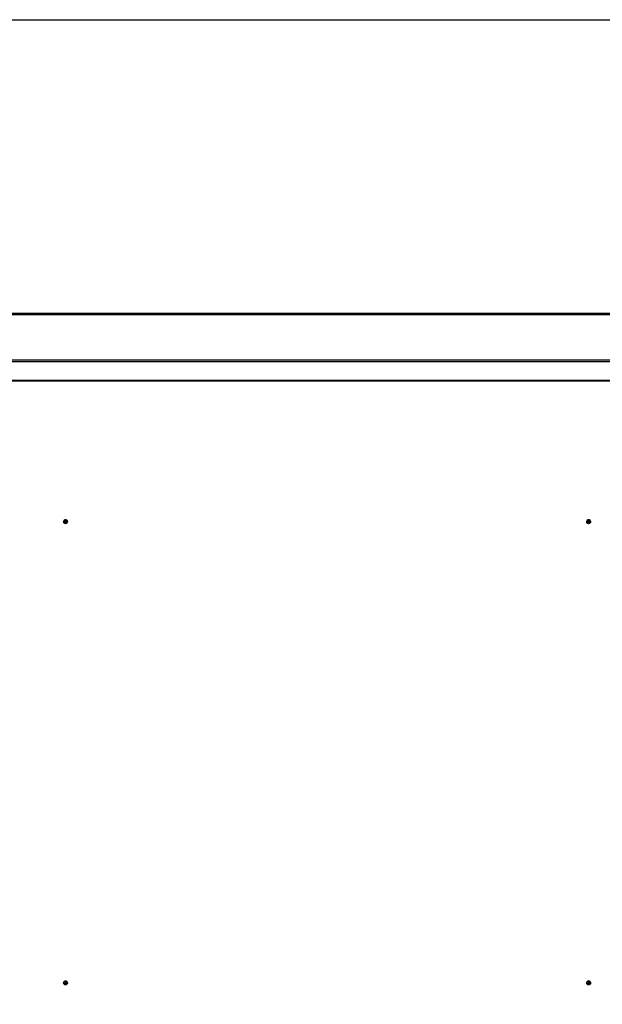
# Model space of a CAD drawing. Units: millimetres. Extents: x -30797 to 2174848, y -36110 to 7592.
# Drawn here: x -4616 to -3583, y -17207 to -15462 of the extents above; entities that cross this region are included whole.
import ezdxf

# ---------------------------------------------------------------- set-up
doc = ezdxf.new("R2010")
doc.units = ezdxf.units.MM
doc.header["$LTSCALE"] = 5
doc.layers.add('SLT_tabelka', color=20, linetype='Continuous')
doc.layers.add('system', color=120, linetype='Continuous', lineweight=25)

msp = doc.modelspace()

# ---------------------------------------------------------------- linework, layer by layer
at = {"layer": 'SLT_tabelka'}
msp.add_lwpolyline([(-8847.4, -15461.5), (15152.6, -15461.5), (15152.6, -23461.5), (-8847.4, -23461.5)], close=True, dxfattribs=at)
at = {"layer": 'system'}
for p, q in [((-2576.7, -15982.3), (-6449.6, -15982.3)), ((-6449.6, -15984.3), (-2576.7, -15984.3)), ((-2576.7, -16065.3), (-6449.6, -16065.3)), ((-6449.6, -16067.3), (-2576.7, -16067.3)), ((-6532.8, -16100.8), (-2536.8, -16100.8)), ((-6532.8, -16101.5), (-2536.8, -16101.5)), ((-4538.3, -16351.4), (-4538.3, -16351.5)), ((-4537.8, -16353.4), (-4537.9, -16353.2)), ((-4536.6, -16351.8), (-4536.2, -16351.7)), ((-4535.5, -16352.2), (-4535.5, -16351.8)), ((-4535.3, -16353), (-4535.5, -16353.5)), ((-4535.3, -16352.5), (-4535.2, -16352.2)), ((-4535.1, -16351.3), (-4534.9, -16351.1)), ((-4535.1, -16351.4), (-4535, -16351.2)), ((-4534.9, -16353.6), (-4534.9, -16353.1)), ((-4534.8, -16350.2), (-4534.8, -16350.4)), ((-4534.6, -16352.6), (-4534.8, -16352.3)), ((-4534.4, -16351.4), (-4534.5, -16351.1)), ((-4534.4, -16351.6), (-4534.5, -16351.4)), ((-4534.4, -16350.5), (-4534.2, -16350.3)), ((-4534.3, -16352.4), (-4534.3, -16352)), ((-4533.6, -16352.2), (-4533.2, -16352.5)), ((-4531.9, -16353.4), (-4531.8, -16353.2)), ((-4531.3, -16351.4), (-4531.3, -16351.5)), ((-3610.8, -16351.4), (-3610.8, -16351.5)), ((-3610.3, -16353.4), (-3610.4, -16353.2)), ((-3609.1, -16351.8), (-3608.7, -16351.7)), ((-3608, -16352.2), (-3608, -16351.8)), ((-3607.8, -16353), (-3608, -16353.5)), ((-3607.8, -16352.5), (-3607.7, -16352.2)), ((-3607.6, -16351.3), (-3607.4, -16351.1)), ((-3607.6, -16351.4), (-3607.5, -16351.2)), ((-3607.4, -16353.6), (-3607.4, -16353.1)), ((-3607.3, -16350.2), (-3607.3, -16350.4)), ((-3607.1, -16352.6), (-3607.3, -16352.3)), ((-3606.9, -16351.4), (-3607, -16351.1)), ((-3606.9, -16351.6), (-3607, -16351.4)), ((-3606.9, -16350.5), (-3606.7, -16350.3)), ((-3606.8, -16352.4), (-3606.8, -16352)), ((-3606.1, -16352.2), (-3605.7, -16352.5)), ((-3604.4, -16353.4), (-3604.3, -16353.2)), ((-3603.8, -16351.4), (-3603.8, -16351.5)), ((-4538.3, -17169.1), (-4538.3, -17169.2)), ((-4537.8, -17171.1), (-4537.9, -17170.9)), ((-4536.6, -17169.5), (-4536.2, -17169.4)), ((-4535.5, -17169.8), (-4535.5, -17169.4)), ((-4535.3, -17170.7), (-4535.5, -17171.2)), ((-4535.3, -17170.1), (-4535.2, -17169.9)), ((-4535.1, -17169), (-4534.9, -17168.7)), ((-4535.1, -17169.1), (-4535, -17168.9)), ((-4534.9, -17171.3), (-4534.9, -17170.8)), ((-4534.8, -17167.8), (-4534.8, -17168.1)), ((-4534.6, -17170.3), (-4534.8, -17170)), ((-4534.4, -17169.1), (-4534.5, -17168.8)), ((-4534.4, -17169.3), (-4534.5, -17169.1)), ((-4534.4, -17168.2), (-4534.2, -17167.9)), ((-4534.3, -17170.1), (-4534.3, -17169.7)), ((-4533.6, -17169.9), (-4533.2, -17170.2)), ((-4531.9, -17171.1), (-4531.8, -17170.9)), ((-4531.3, -17169.1), (-4531.3, -17169.2)), ((-3610.8, -17169.1), (-3610.8, -17169.2)), ((-3610.3, -17171.1), (-3610.4, -17170.9)), ((-3609.1, -17169.5), (-3608.7, -17169.4)), ((-3608, -17169.8), (-3608, -17169.4)), ((-3607.8, -17170.7), (-3608, -17171.2)), ((-3607.8, -17170.1), (-3607.7, -17169.9)), ((-3607.6, -17169), (-3607.4, -17168.7)), ((-3607.6, -17169.1), (-3607.5, -17168.9)), ((-3607.4, -17171.3), (-3607.4, -17170.8)), ((-3607.3, -17167.8), (-3607.3, -17168.1)), ((-3607.1, -17170.3), (-3607.3, -17170)), ((-3606.9, -17169.1), (-3607, -17168.8)), ((-3606.9, -17169.3), (-3607, -17169.1)), ((-3606.9, -17168.2), (-3606.7, -17167.9)), ((-3606.8, -17170.1), (-3606.8, -17169.7)), ((-3606.1, -17169.9), (-3605.7, -17170.2)), ((-3604.4, -17171.1), (-3604.3, -17170.9)), ((-3603.8, -17169.1), (-3603.8, -17169.2))]:
    msp.add_line(p, q, dxfattribs=at)
for centre, major_axis, ratio, start_param, end_param in [((-4534.8, -16351.5), (-3.5, 0), 0.984808, 2.622407, 6.80237), ((-4534.8, -16351.5), (-3.5, 0), 0.984808, 2.622407, 6.80237), ((-4534.8, -16351.4), (-3.5, 0), 0.984808, 3.141593, 6.283185), ((-4534.8, -16351.9), (-1.92, 0), 0.984808, 5.928306, 6.244788), ((-4534.8, -16350.7), (5.87, -1.25), 0.255255, 4.427352, 4.650108), ((-4534.9, -16351.1), (-5.89, 1.13), 0.084045, 1.282389, 1.505145), ((-4534.8, -16351.9), (-1.76, 0), 0.984808, 5.922172, 6.256636), ((-4534.8, -16351.7), (-1.36, 0), 0.984808, 5.979954, 6.256753), ((-4534.7, -16350.9), (-1.2, -5.88), 0.053173, 4.982555, 5.205311), ((-4534.8, -16351.9), (-1.76, 0), 0.984808, 1.204069, 1.544247), ((-4534.8, -16351.9), (1.92, 0), 0.984808, 4.35751, 4.673991), ((-4534.8, -16351.7), (-1.36, 0), 0.984808, 1.203952, 1.544364), ((-4534.7, -16350.9), (-1.28, -5.86), 0.050898, 4.562201, 4.784957), ((-4535, -16350.9), (1.11, 5.89), 0.120766, 4.218902, 4.441658), ((-4534.8, -16351.9), (-1.92, 0), 0.984808, 4.35751, 4.673991), ((-4534.8, -16351.9), (1.76, 0), 0.984808, 1.204069, 1.544247), ((-4534.8, -16351.7), (1.36, 0), 0.984808, 1.203952, 1.544364), ((-4535, -16350.9), (1.03, 5.91), 0.11849, 4.638356, 4.861112), ((-4534.8, -16350.7), (5.88, -1.17), 0.255708, 4.844864, 5.06762), ((-4534.9, -16351.1), (-5.87, 1.21), 0.083592, 1.704552, 1.927308), ((-4534.8, -16351.7), (1.36, 0), 0.984808, 5.916341, 6.192473), ((-4534.8, -16351.9), (1.76, 0), 0.984808, 5.916458, 6.250834), ((-4534.8, -16351.9), (1.92, 0), 0.984808, 5.928306, 6.244788), ((-3607.3, -16351.5), (-3.5, 0), 0.984808, 2.622407, 6.80237), ((-3607.3, -16351.5), (-3.5, 0), 0.984808, 2.622407, 6.80237), ((-3607.3, -16351.4), (-3.5, 0), 0.984808, 3.141593, 6.283185), ((-3607.3, -16351.9), (-1.92, 0), 0.984808, 5.928306, 6.244788), ((-3607.3, -16350.7), (5.87, -1.25), 0.255255, 4.427352, 4.650108), ((-3607.4, -16351.1), (-5.89, 1.13), 0.084045, 1.282389, 1.505145), ((-3607.3, -16351.9), (-1.76, 0), 0.984808, 5.922172, 6.256636), ((-3607.3, -16351.7), (-1.36, 0), 0.984808, 5.979954, 6.256753), ((-3607.2, -16350.9), (-1.2, -5.88), 0.053173, 4.982555, 5.205311), ((-3607.3, -16351.9), (-1.76, 0), 0.984808, 1.204069, 1.544247), ((-3607.3, -16351.9), (1.92, 0), 0.984808, 4.35751, 4.673991), ((-3607.3, -16351.7), (-1.36, 0), 0.984808, 1.203952, 1.544364), ((-3607.2, -16350.9), (-1.28, -5.86), 0.050898, 4.562201, 4.784957), ((-3607.5, -16350.9), (1.11, 5.89), 0.120766, 4.218902, 4.441658), ((-3607.3, -16351.9), (-1.92, 0), 0.984808, 4.35751, 4.673991), ((-3607.3, -16351.9), (1.76, 0), 0.984808, 1.204069, 1.544247), ((-3607.3, -16351.7), (1.36, 0), 0.984808, 1.203952, 1.544364), ((-3607.5, -16350.9), (1.03, 5.91), 0.11849, 4.638356, 4.861112), ((-3607.3, -16350.7), (5.88, -1.17), 0.255708, 4.844864, 5.06762), ((-3607.4, -16351.1), (-5.87, 1.21), 0.083592, 1.704552, 1.927308), ((-3607.3, -16351.7), (1.36, 0), 0.984808, 5.916341, 6.192473), ((-3607.3, -16351.9), (1.76, 0), 0.984808, 5.916458, 6.250834), ((-3607.3, -16351.9), (1.92, 0), 0.984808, 5.928306, 6.244788), ((-4534.8, -17169.2), (-3.5, 0), 0.984808, 2.622407, 6.80237), ((-4534.8, -17169.2), (-3.5, 0), 0.984808, 2.622407, 6.80237), ((-4534.8, -17169.1), (-3.5, 0), 0.984808, 3.141593, 6.283185), ((-4534.8, -17169.6), (-1.92, 0), 0.984808, 5.928306, 6.244788), ((-4534.8, -17168.4), (5.87, -1.25), 0.255255, 4.427352, 4.650108), ((-4534.9, -17168.8), (-5.89, 1.13), 0.084045, 1.282389, 1.505145), ((-4534.8, -17169.6), (-1.76, 0), 0.984808, 5.922172, 6.256636), ((-4534.8, -17169.4), (-1.36, 0), 0.984808, 5.979954, 6.256753), ((-4534.7, -17168.6), (-1.2, -5.88), 0.053173, 4.982555, 5.205311), ((-4534.8, -17169.6), (-1.76, 0), 0.984808, 1.204069, 1.544247), ((-4534.8, -17169.6), (1.92, 0), 0.984808, 4.35751, 4.673991), ((-4534.8, -17169.4), (-1.36, 0), 0.984808, 1.203952, 1.544364), ((-4534.7, -17168.6), (-1.28, -5.86), 0.050898, 4.562201, 4.784957), ((-4535, -17168.6), (1.11, 5.89), 0.120766, 4.218902, 4.441658), ((-4534.8, -17169.6), (-1.92, 0), 0.984808, 4.35751, 4.673991), ((-4534.8, -17169.6), (1.76, 0), 0.984808, 1.204069, 1.544247), ((-4534.8, -17169.4), (1.36, 0), 0.984808, 1.203952, 1.544364), ((-4535, -17168.6), (1.03, 5.91), 0.11849, 4.638356, 4.861112), ((-4534.8, -17168.4), (5.88, -1.17), 0.255708, 4.844864, 5.06762), ((-4534.9, -17168.8), (-5.87, 1.21), 0.083592, 1.704552, 1.927308), ((-4534.8, -17169.4), (1.36, 0), 0.984808, 5.916341, 6.192473), ((-4534.8, -17169.6), (1.76, 0), 0.984808, 5.916458, 6.250834), ((-4534.8, -17169.6), (1.92, 0), 0.984808, 5.928306, 6.244788), ((-3607.3, -17169.2), (-3.5, 0), 0.984808, 2.622407, 6.80237), ((-3607.3, -17169.2), (-3.5, 0), 0.984808, 2.622407, 6.80237), ((-3607.3, -17169.1), (-3.5, 0), 0.984808, 3.141593, 6.283185), ((-3607.3, -17169.6), (-1.92, 0), 0.984808, 5.928306, 6.244788), ((-3607.3, -17168.4), (5.87, -1.25), 0.255255, 4.427352, 4.650108), ((-3607.4, -17168.8), (-5.89, 1.13), 0.084045, 1.282389, 1.505145), ((-3607.3, -17169.6), (-1.76, 0), 0.984808, 5.922172, 6.256636), ((-3607.3, -17169.4), (-1.36, 0), 0.984808, 5.979954, 6.256753), ((-3607.2, -17168.6), (-1.2, -5.88), 0.053173, 4.982555, 5.205311), ((-3607.3, -17169.6), (-1.76, 0), 0.984808, 1.204069, 1.544247), ((-3607.3, -17169.6), (1.92, 0), 0.984808, 4.35751, 4.673991), ((-3607.3, -17169.4), (-1.36, 0), 0.984808, 1.203952, 1.544364), ((-3607.2, -17168.6), (-1.28, -5.86), 0.050898, 4.562201, 4.784957), ((-3607.5, -17168.6), (1.11, 5.89), 0.120766, 4.218902, 4.441658), ((-3607.3, -17169.6), (-1.92, 0), 0.984808, 4.35751, 4.673991), ((-3607.3, -17169.6), (1.76, 0), 0.984808, 1.204069, 1.544247), ((-3607.3, -17169.4), (1.36, 0), 0.984808, 1.203952, 1.544364), ((-3607.5, -17168.6), (1.03, 5.91), 0.11849, 4.638356, 4.861112), ((-3607.3, -17168.4), (5.88, -1.17), 0.255708, 4.844864, 5.06762), ((-3607.4, -17168.8), (-5.87, 1.21), 0.083592, 1.704552, 1.927308), ((-3607.3, -17169.4), (1.36, 0), 0.984808, 5.916341, 6.192473), ((-3607.3, -17169.6), (1.76, 0), 0.984808, 5.916458, 6.250834), ((-3607.3, -17169.6), (1.92, 0), 0.984808, 5.928306, 6.244788)]:
    msp.add_ellipse(centre, major_axis=major_axis, ratio=ratio, start_param=start_param, end_param=end_param, dxfattribs=at)
for centre in [(-4534.8, -16351.8), (-3607.3, -16351.8), (-4534.8, -17169.4), (-3607.3, -17169.4)]:
    msp.add_ellipse(centre, major_axis=(3.36, 0), ratio=0.984808, dxfattribs=at)
for points, knots in [([(-4536.6, -16351.8), (-4536.6, -16351.8), (-4536.6, -16351.8), (-4536.6, -16351.8), (-4536.7, -16351.8), (-4536.7, -16351.8), (-4536.7, -16351.8), (-4536.7, -16351.8), (-4536.8, -16351.8), (-4536.8, -16351.8)], [0.0452195, 0.0452195, 0.0452195, 0.0452195, 0.04918699, 0.04918699, 0.05409622, 0.05409622, 0.05906906, 0.05906906, 0.06316043, 0.06316043, 0.06316043, 0.06316043]), ([(-4535.5, -16351.8), (-4535.4, -16351.8), (-4535.4, -16351.8), (-4535.3, -16351.8), (-4535.3, -16351.8), (-4535.3, -16351.8), (-4535.2, -16351.9), (-4535.2, -16351.9), (-4535.2, -16352), (-4535.2, -16352), (-4535.2, -16352.1), (-4535.2, -16352.1), (-4535.2, -16352.2), (-4535.2, -16352.2)], [0.17076012, 0.17076012, 0.17076012, 0.17076012, 0.18261224, 0.18261224, 0.19229118, 0.19229118, 0.20197011, 0.20197011, 0.21164905, 0.21164905, 0.22132798, 0.22132798, 0.2331801, 0.2331801, 0.2331801, 0.2331801]), ([(-4535.5, -16352.2), (-4535.5, -16352.2), (-4535.4, -16352.2), (-4535.4, -16352.2), (-4535.4, -16352.2), (-4535.3, -16352.3), (-4535.3, -16352.3), (-4535.3, -16352.4), (-4535.3, -16352.4), (-4535.3, -16352.5)], [0, 0, 0, 0, 0.00973259, 0.00973259, 0.01946517, 0.01946517, 0.02919981, 0.02919981, 0.03858673, 0.03858673, 0.03858673, 0.03858673]), ([(-4535.5, -16353.7), (-4535.5, -16353.7), (-4535.5, -16353.6), (-4535.5, -16353.6), (-4535.5, -16353.6), (-4535.5, -16353.6), (-4535.5, -16353.5), (-4535.5, -16353.5), (-4535.5, -16353.5), (-4535.5, -16353.5)], [0.01571327, 0.01571327, 0.01571327, 0.01571327, 0.01980464, 0.01980464, 0.02477749, 0.02477749, 0.02968672, 0.02968672, 0.03365421, 0.03365421, 0.03365421, 0.03365421]), ([(-4535.1, -16351.3), (-4535.1, -16351.3), (-4535.1, -16351.4), (-4535.1, -16351.4), (-4535.1, -16351.5), (-4535.2, -16351.5), (-4535.2, -16351.5), (-4535.3, -16351.5), (-4535.3, -16351.5), (-4535.4, -16351.5)], [0, 0, 0, 0, 0.00973259, 0.00973259, 0.01946517, 0.01946517, 0.02919981, 0.02919981, 0.03858673, 0.03858673, 0.03858673, 0.03858673]), ([(-4534.9, -16351.1), (-4534.9, -16351.1), (-4535, -16351.1), (-4535, -16351.2), (-4535, -16351.2), (-4535, -16351.2)], [0.17076012, 0.17076012, 0.17076012, 0.17076012, 0.18261224, 0.18261224, 0.1838499, 0.1838499, 0.1838499, 0.1838499]), ([(-4534.9, -16353.6), (-4534.9, -16353.6), (-4534.9, -16353.6), (-4534.9, -16353.7), (-4534.9, -16353.7), (-4534.9, -16353.7), (-4534.9, -16353.7), (-4534.9, -16353.8), (-4534.9, -16353.8), (-4534.9, -16353.8)], [0.0452195, 0.0452195, 0.0452195, 0.0452195, 0.04918699, 0.04918699, 0.05409622, 0.05409622, 0.05906906, 0.05906906, 0.06316043, 0.06316043, 0.06316043, 0.06316043]), ([(-4534.8, -16350.2), (-4534.8, -16350.1), (-4534.8, -16350.1), (-4534.8, -16350.1), (-4534.8, -16350.1), (-4534.8, -16350.1), (-4534.8, -16350.1), (-4534.8, -16350), (-4534.8, -16350), (-4534.8, -16350)], [0.0452195, 0.0452195, 0.0452195, 0.0452195, 0.04918699, 0.04918699, 0.05409622, 0.05409622, 0.05906906, 0.05906906, 0.06316043, 0.06316043, 0.06316043, 0.06316043]), ([(-4534.8, -16352.3), (-4534.8, -16352.2), (-4534.7, -16352.2), (-4534.7, -16352.1), (-4534.7, -16352.1), (-4534.7, -16352.1), (-4534.6, -16352), (-4534.6, -16352), (-4534.5, -16352), (-4534.5, -16352), (-4534.5, -16352), (-4534.4, -16352), (-4534.3, -16352), (-4534.3, -16352)], [0.17076012, 0.17076012, 0.17076012, 0.17076012, 0.18261224, 0.18261224, 0.19229118, 0.19229118, 0.20197011, 0.20197011, 0.21164905, 0.21164905, 0.22132798, 0.22132798, 0.2331801, 0.2331801, 0.2331801, 0.2331801]), ([(-4534.6, -16352.6), (-4534.6, -16352.5), (-4534.6, -16352.5), (-4534.6, -16352.5), (-4534.6, -16352.4), (-4534.5, -16352.4), (-4534.5, -16352.4), (-4534.4, -16352.4), (-4534.4, -16352.4), (-4534.3, -16352.4)], [0, 0, 0, 0, 0.00973259, 0.00973259, 0.01946517, 0.01946517, 0.02919981, 0.02919981, 0.03858673, 0.03858673, 0.03858673, 0.03858673]), ([(-4534.5, -16351.4), (-4534.5, -16351.4), (-4534.5, -16351.4), (-4534.5, -16351.3), (-4534.5, -16351.3), (-4534.5, -16351.2), (-4534.5, -16351.2), (-4534.5, -16351.1)], [0.2047148, 0.2047148, 0.2047148, 0.2047148, 0.21164905, 0.21164905, 0.22132798, 0.22132798, 0.2331801, 0.2331801, 0.2331801, 0.2331801]), ([(-4534.2, -16351.7), (-4534.2, -16351.7), (-4534.3, -16351.7), (-4534.3, -16351.7), (-4534.3, -16351.7), (-4534.4, -16351.6), (-4534.4, -16351.6), (-4534.4, -16351.5), (-4534.4, -16351.5), (-4534.4, -16351.4)], [0, 0, 0, 0, 0.00973259, 0.00973259, 0.01946517, 0.01946517, 0.02919981, 0.02919981, 0.03858673, 0.03858673, 0.03858673, 0.03858673]), ([(-4534.2, -16350.1), (-4534.2, -16350.1), (-4534.2, -16350.2), (-4534.2, -16350.2), (-4534.2, -16350.2), (-4534.2, -16350.2), (-4534.2, -16350.2), (-4534.2, -16350.3), (-4534.2, -16350.3), (-4534.2, -16350.3)], [0.01571327, 0.01571327, 0.01571327, 0.01571327, 0.01980464, 0.01980464, 0.02477749, 0.02477749, 0.02968672, 0.02968672, 0.03365421, 0.03365421, 0.03365421, 0.03365421]), ([(-4533, -16352.6), (-4533.1, -16352.6), (-4533.1, -16352.5), (-4533.1, -16352.5), (-4533.1, -16352.5), (-4533.2, -16352.5), (-4533.2, -16352.5), (-4533.2, -16352.5), (-4533.2, -16352.5), (-4533.2, -16352.5)], [0.01571327, 0.01571327, 0.01571327, 0.01571327, 0.01980464, 0.01980464, 0.02477749, 0.02477749, 0.02968672, 0.02968672, 0.03365421, 0.03365421, 0.03365421, 0.03365421]), ([(-3609.1, -16351.8), (-3609.1, -16351.8), (-3609.1, -16351.8), (-3609.1, -16351.8), (-3609.2, -16351.8), (-3609.2, -16351.8), (-3609.2, -16351.8), (-3609.2, -16351.8), (-3609.3, -16351.8), (-3609.3, -16351.8)], [0.0452195, 0.0452195, 0.0452195, 0.0452195, 0.04918699, 0.04918699, 0.05409622, 0.05409622, 0.05906906, 0.05906906, 0.06316043, 0.06316043, 0.06316043, 0.06316043]), ([(-3608, -16351.8), (-3607.9, -16351.8), (-3607.9, -16351.8), (-3607.8, -16351.8), (-3607.8, -16351.8), (-3607.8, -16351.8), (-3607.7, -16351.9), (-3607.7, -16351.9), (-3607.7, -16352), (-3607.7, -16352), (-3607.7, -16352.1), (-3607.7, -16352.1), (-3607.7, -16352.2), (-3607.7, -16352.2)], [0.17076012, 0.17076012, 0.17076012, 0.17076012, 0.18261224, 0.18261224, 0.19229118, 0.19229118, 0.20197011, 0.20197011, 0.21164905, 0.21164905, 0.22132798, 0.22132798, 0.2331801, 0.2331801, 0.2331801, 0.2331801]), ([(-3608, -16352.2), (-3608, -16352.2), (-3607.9, -16352.2), (-3607.9, -16352.2), (-3607.9, -16352.2), (-3607.8, -16352.3), (-3607.8, -16352.3), (-3607.8, -16352.4), (-3607.8, -16352.4), (-3607.8, -16352.5)], [0, 0, 0, 0, 0.00973259, 0.00973259, 0.01946517, 0.01946517, 0.02919981, 0.02919981, 0.03858673, 0.03858673, 0.03858673, 0.03858673]), ([(-3608, -16353.7), (-3608, -16353.7), (-3608, -16353.6), (-3608, -16353.6), (-3608, -16353.6), (-3608, -16353.6), (-3608, -16353.5), (-3608, -16353.5), (-3608, -16353.5), (-3608, -16353.5)], [0.01571327, 0.01571327, 0.01571327, 0.01571327, 0.01980464, 0.01980464, 0.02477749, 0.02477749, 0.02968672, 0.02968672, 0.03365421, 0.03365421, 0.03365421, 0.03365421]), ([(-3607.6, -16351.3), (-3607.6, -16351.3), (-3607.6, -16351.4), (-3607.6, -16351.4), (-3607.6, -16351.5), (-3607.7, -16351.5), (-3607.7, -16351.5), (-3607.8, -16351.5), (-3607.8, -16351.5), (-3607.9, -16351.5)], [0, 0, 0, 0, 0.00973259, 0.00973259, 0.01946517, 0.01946517, 0.02919981, 0.02919981, 0.03858673, 0.03858673, 0.03858673, 0.03858673]), ([(-3607.4, -16351.1), (-3607.4, -16351.1), (-3607.5, -16351.1), (-3607.5, -16351.2), (-3607.5, -16351.2), (-3607.5, -16351.2)], [0.17076012, 0.17076012, 0.17076012, 0.17076012, 0.18261224, 0.18261224, 0.1838499, 0.1838499, 0.1838499, 0.1838499]), ([(-3607.4, -16353.6), (-3607.4, -16353.6), (-3607.4, -16353.6), (-3607.4, -16353.7), (-3607.4, -16353.7), (-3607.4, -16353.7), (-3607.4, -16353.7), (-3607.4, -16353.8), (-3607.4, -16353.8), (-3607.4, -16353.8)], [0.0452195, 0.0452195, 0.0452195, 0.0452195, 0.04918699, 0.04918699, 0.05409622, 0.05409622, 0.05906906, 0.05906906, 0.06316043, 0.06316043, 0.06316043, 0.06316043]), ([(-3607.3, -16350.2), (-3607.3, -16350.1), (-3607.3, -16350.1), (-3607.3, -16350.1), (-3607.3, -16350.1), (-3607.3, -16350.1), (-3607.3, -16350.1), (-3607.3, -16350), (-3607.3, -16350), (-3607.3, -16350)], [0.0452195, 0.0452195, 0.0452195, 0.0452195, 0.04918699, 0.04918699, 0.05409622, 0.05409622, 0.05906906, 0.05906906, 0.06316043, 0.06316043, 0.06316043, 0.06316043]), ([(-3607.3, -16352.3), (-3607.3, -16352.2), (-3607.2, -16352.2), (-3607.2, -16352.1), (-3607.2, -16352.1), (-3607.2, -16352.1), (-3607.1, -16352), (-3607.1, -16352), (-3607, -16352), (-3607, -16352), (-3607, -16352), (-3606.9, -16352), (-3606.8, -16352), (-3606.8, -16352)], [0.17076012, 0.17076012, 0.17076012, 0.17076012, 0.18261224, 0.18261224, 0.19229118, 0.19229118, 0.20197011, 0.20197011, 0.21164905, 0.21164905, 0.22132798, 0.22132798, 0.2331801, 0.2331801, 0.2331801, 0.2331801]), ([(-3607.1, -16352.6), (-3607.1, -16352.5), (-3607.1, -16352.5), (-3607.1, -16352.5), (-3607.1, -16352.4), (-3607, -16352.4), (-3607, -16352.4), (-3606.9, -16352.4), (-3606.9, -16352.4), (-3606.8, -16352.4)], [0, 0, 0, 0, 0.00973259, 0.00973259, 0.01946517, 0.01946517, 0.02919981, 0.02919981, 0.03858673, 0.03858673, 0.03858673, 0.03858673]), ([(-3607, -16351.4), (-3607, -16351.4), (-3607, -16351.4), (-3607, -16351.3), (-3607, -16351.3), (-3607, -16351.2), (-3607, -16351.2), (-3607, -16351.1)], [0.2047148, 0.2047148, 0.2047148, 0.2047148, 0.21164905, 0.21164905, 0.22132798, 0.22132798, 0.2331801, 0.2331801, 0.2331801, 0.2331801]), ([(-3606.7, -16351.7), (-3606.7, -16351.7), (-3606.8, -16351.7), (-3606.8, -16351.7), (-3606.8, -16351.7), (-3606.9, -16351.6), (-3606.9, -16351.6), (-3606.9, -16351.5), (-3606.9, -16351.5), (-3606.9, -16351.4)], [0, 0, 0, 0, 0.00973259, 0.00973259, 0.01946517, 0.01946517, 0.02919981, 0.02919981, 0.03858673, 0.03858673, 0.03858673, 0.03858673]), ([(-3606.7, -16350.1), (-3606.7, -16350.1), (-3606.7, -16350.2), (-3606.7, -16350.2), (-3606.7, -16350.2), (-3606.7, -16350.2), (-3606.7, -16350.2), (-3606.7, -16350.3), (-3606.7, -16350.3), (-3606.7, -16350.3)], [0.01571327, 0.01571327, 0.01571327, 0.01571327, 0.01980464, 0.01980464, 0.02477749, 0.02477749, 0.02968672, 0.02968672, 0.03365421, 0.03365421, 0.03365421, 0.03365421]), ([(-3605.5, -16352.6), (-3605.6, -16352.6), (-3605.6, -16352.5), (-3605.6, -16352.5), (-3605.6, -16352.5), (-3605.7, -16352.5), (-3605.7, -16352.5), (-3605.7, -16352.5), (-3605.7, -16352.5), (-3605.7, -16352.5)], [0.01571327, 0.01571327, 0.01571327, 0.01571327, 0.01980464, 0.01980464, 0.02477749, 0.02477749, 0.02968672, 0.02968672, 0.03365421, 0.03365421, 0.03365421, 0.03365421]), ([(-4536.6, -17169.5), (-4536.6, -17169.5), (-4536.6, -17169.5), (-4536.6, -17169.5), (-4536.7, -17169.5), (-4536.7, -17169.5), (-4536.7, -17169.5), (-4536.7, -17169.5), (-4536.8, -17169.5), (-4536.8, -17169.5)], [0.0452195, 0.0452195, 0.0452195, 0.0452195, 0.04918699, 0.04918699, 0.05409622, 0.05409622, 0.05906906, 0.05906906, 0.06316043, 0.06316043, 0.06316043, 0.06316043]), ([(-4535.5, -17169.4), (-4535.4, -17169.4), (-4535.4, -17169.4), (-4535.3, -17169.5), (-4535.3, -17169.5), (-4535.3, -17169.5), (-4535.2, -17169.6), (-4535.2, -17169.6), (-4535.2, -17169.6), (-4535.2, -17169.7), (-4535.2, -17169.7), (-4535.2, -17169.8), (-4535.2, -17169.8), (-4535.2, -17169.9)], [0.17076012, 0.17076012, 0.17076012, 0.17076012, 0.18261224, 0.18261224, 0.19229118, 0.19229118, 0.20197011, 0.20197011, 0.21164905, 0.21164905, 0.22132798, 0.22132798, 0.2331801, 0.2331801, 0.2331801, 0.2331801]), ([(-4535.5, -17169.8), (-4535.5, -17169.8), (-4535.4, -17169.9), (-4535.4, -17169.9), (-4535.4, -17169.9), (-4535.3, -17170), (-4535.3, -17170), (-4535.3, -17170.1), (-4535.3, -17170.1), (-4535.3, -17170.1)], [0, 0, 0, 0, 0.00973259, 0.00973259, 0.01946517, 0.01946517, 0.02919981, 0.02919981, 0.03858673, 0.03858673, 0.03858673, 0.03858673]), ([(-4535.5, -17171.3), (-4535.5, -17171.3), (-4535.5, -17171.3), (-4535.5, -17171.3), (-4535.5, -17171.3), (-4535.5, -17171.2), (-4535.5, -17171.2), (-4535.5, -17171.2), (-4535.5, -17171.2), (-4535.5, -17171.2)], [0.01571327, 0.01571327, 0.01571327, 0.01571327, 0.01980464, 0.01980464, 0.02477749, 0.02477749, 0.02968672, 0.02968672, 0.03365421, 0.03365421, 0.03365421, 0.03365421]), ([(-4535.1, -17169), (-4535.1, -17169), (-4535.1, -17169), (-4535.1, -17169.1), (-4535.1, -17169.1), (-4535.2, -17169.2), (-4535.2, -17169.2), (-4535.3, -17169.2), (-4535.3, -17169.2), (-4535.4, -17169.2)], [0, 0, 0, 0, 0.00973259, 0.00973259, 0.01946517, 0.01946517, 0.02919981, 0.02919981, 0.03858673, 0.03858673, 0.03858673, 0.03858673]), ([(-4534.9, -17168.7), (-4534.9, -17168.8), (-4535, -17168.8), (-4535, -17168.8), (-4535, -17168.8), (-4535, -17168.9)], [0.17076012, 0.17076012, 0.17076012, 0.17076012, 0.18261224, 0.18261224, 0.1838499, 0.1838499, 0.1838499, 0.1838499]), ([(-4534.9, -17171.3), (-4534.9, -17171.3), (-4534.9, -17171.3), (-4534.9, -17171.3), (-4534.9, -17171.4), (-4534.9, -17171.4), (-4534.9, -17171.4), (-4534.9, -17171.4), (-4534.9, -17171.4), (-4534.9, -17171.5)], [0.0452195, 0.0452195, 0.0452195, 0.0452195, 0.04918699, 0.04918699, 0.05409622, 0.05409622, 0.05906906, 0.05906906, 0.06316043, 0.06316043, 0.06316043, 0.06316043]), ([(-4534.8, -17167.8), (-4534.8, -17167.8), (-4534.8, -17167.8), (-4534.8, -17167.8), (-4534.8, -17167.8), (-4534.8, -17167.8), (-4534.8, -17167.7), (-4534.8, -17167.7), (-4534.8, -17167.7), (-4534.8, -17167.7)], [0.0452195, 0.0452195, 0.0452195, 0.0452195, 0.04918699, 0.04918699, 0.05409622, 0.05409622, 0.05906906, 0.05906906, 0.06316043, 0.06316043, 0.06316043, 0.06316043]), ([(-4534.8, -17170), (-4534.8, -17169.9), (-4534.7, -17169.9), (-4534.7, -17169.8), (-4534.7, -17169.8), (-4534.7, -17169.7), (-4534.6, -17169.7), (-4534.6, -17169.7), (-4534.5, -17169.7), (-4534.5, -17169.6), (-4534.5, -17169.6), (-4534.4, -17169.6), (-4534.3, -17169.7), (-4534.3, -17169.7)], [0.17076012, 0.17076012, 0.17076012, 0.17076012, 0.18261224, 0.18261224, 0.19229118, 0.19229118, 0.20197011, 0.20197011, 0.21164905, 0.21164905, 0.22132798, 0.22132798, 0.2331801, 0.2331801, 0.2331801, 0.2331801]), ([(-4534.6, -17170.3), (-4534.6, -17170.2), (-4534.6, -17170.2), (-4534.6, -17170.1), (-4534.6, -17170.1), (-4534.5, -17170.1), (-4534.5, -17170.1), (-4534.4, -17170.1), (-4534.4, -17170.1), (-4534.3, -17170.1)], [0, 0, 0, 0, 0.00973259, 0.00973259, 0.01946517, 0.01946517, 0.02919981, 0.02919981, 0.03858673, 0.03858673, 0.03858673, 0.03858673]), ([(-4534.5, -17169.1), (-4534.5, -17169.1), (-4534.5, -17169), (-4534.5, -17169), (-4534.5, -17169), (-4534.5, -17168.9), (-4534.5, -17168.9), (-4534.5, -17168.8)], [0.2047148, 0.2047148, 0.2047148, 0.2047148, 0.21164905, 0.21164905, 0.22132798, 0.22132798, 0.2331801, 0.2331801, 0.2331801, 0.2331801]), ([(-4534.2, -17169.4), (-4534.2, -17169.4), (-4534.3, -17169.4), (-4534.3, -17169.4), (-4534.3, -17169.3), (-4534.4, -17169.3), (-4534.4, -17169.2), (-4534.4, -17169.2), (-4534.4, -17169.1), (-4534.4, -17169.1)], [0, 0, 0, 0, 0.00973259, 0.00973259, 0.01946517, 0.01946517, 0.02919981, 0.02919981, 0.03858673, 0.03858673, 0.03858673, 0.03858673]), ([(-4534.2, -17167.8), (-4534.2, -17167.8), (-4534.2, -17167.8), (-4534.2, -17167.9), (-4534.2, -17167.9), (-4534.2, -17167.9), (-4534.2, -17167.9), (-4534.2, -17167.9), (-4534.2, -17167.9), (-4534.2, -17167.9)], [0.01571327, 0.01571327, 0.01571327, 0.01571327, 0.01980464, 0.01980464, 0.02477749, 0.02477749, 0.02968672, 0.02968672, 0.03365421, 0.03365421, 0.03365421, 0.03365421]), ([(-4533, -17170.2), (-4533.1, -17170.2), (-4533.1, -17170.2), (-4533.1, -17170.2), (-4533.1, -17170.2), (-4533.2, -17170.2), (-4533.2, -17170.2), (-4533.2, -17170.2), (-4533.2, -17170.2), (-4533.2, -17170.2)], [0.01571327, 0.01571327, 0.01571327, 0.01571327, 0.01980464, 0.01980464, 0.02477749, 0.02477749, 0.02968672, 0.02968672, 0.03365421, 0.03365421, 0.03365421, 0.03365421]), ([(-3609.1, -17169.5), (-3609.1, -17169.5), (-3609.1, -17169.5), (-3609.1, -17169.5), (-3609.2, -17169.5), (-3609.2, -17169.5), (-3609.2, -17169.5), (-3609.2, -17169.5), (-3609.3, -17169.5), (-3609.3, -17169.5)], [0.0452195, 0.0452195, 0.0452195, 0.0452195, 0.04918699, 0.04918699, 0.05409622, 0.05409622, 0.05906906, 0.05906906, 0.06316043, 0.06316043, 0.06316043, 0.06316043]), ([(-3608, -17169.4), (-3607.9, -17169.4), (-3607.9, -17169.4), (-3607.8, -17169.5), (-3607.8, -17169.5), (-3607.8, -17169.5), (-3607.7, -17169.6), (-3607.7, -17169.6), (-3607.7, -17169.6), (-3607.7, -17169.7), (-3607.7, -17169.7), (-3607.7, -17169.8), (-3607.7, -17169.8), (-3607.7, -17169.9)], [0.17076012, 0.17076012, 0.17076012, 0.17076012, 0.18261224, 0.18261224, 0.19229118, 0.19229118, 0.20197011, 0.20197011, 0.21164905, 0.21164905, 0.22132798, 0.22132798, 0.2331801, 0.2331801, 0.2331801, 0.2331801]), ([(-3608, -17169.8), (-3608, -17169.8), (-3607.9, -17169.9), (-3607.9, -17169.9), (-3607.9, -17169.9), (-3607.8, -17170), (-3607.8, -17170), (-3607.8, -17170.1), (-3607.8, -17170.1), (-3607.8, -17170.1)], [0, 0, 0, 0, 0.00973259, 0.00973259, 0.01946517, 0.01946517, 0.02919981, 0.02919981, 0.03858673, 0.03858673, 0.03858673, 0.03858673]), ([(-3608, -17171.3), (-3608, -17171.3), (-3608, -17171.3), (-3608, -17171.3), (-3608, -17171.3), (-3608, -17171.2), (-3608, -17171.2), (-3608, -17171.2), (-3608, -17171.2), (-3608, -17171.2)], [0.01571327, 0.01571327, 0.01571327, 0.01571327, 0.01980464, 0.01980464, 0.02477749, 0.02477749, 0.02968672, 0.02968672, 0.03365421, 0.03365421, 0.03365421, 0.03365421]), ([(-3607.6, -17169), (-3607.6, -17169), (-3607.6, -17169), (-3607.6, -17169.1), (-3607.6, -17169.1), (-3607.7, -17169.2), (-3607.7, -17169.2), (-3607.8, -17169.2), (-3607.8, -17169.2), (-3607.9, -17169.2)], [0, 0, 0, 0, 0.00973259, 0.00973259, 0.01946517, 0.01946517, 0.02919981, 0.02919981, 0.03858673, 0.03858673, 0.03858673, 0.03858673]), ([(-3607.4, -17168.7), (-3607.4, -17168.8), (-3607.5, -17168.8), (-3607.5, -17168.8), (-3607.5, -17168.8), (-3607.5, -17168.9)], [0.17076012, 0.17076012, 0.17076012, 0.17076012, 0.18261224, 0.18261224, 0.1838499, 0.1838499, 0.1838499, 0.1838499]), ([(-3607.4, -17171.3), (-3607.4, -17171.3), (-3607.4, -17171.3), (-3607.4, -17171.3), (-3607.4, -17171.4), (-3607.4, -17171.4), (-3607.4, -17171.4), (-3607.4, -17171.4), (-3607.4, -17171.4), (-3607.4, -17171.5)], [0.0452195, 0.0452195, 0.0452195, 0.0452195, 0.04918699, 0.04918699, 0.05409622, 0.05409622, 0.05906906, 0.05906906, 0.06316043, 0.06316043, 0.06316043, 0.06316043]), ([(-3607.3, -17167.8), (-3607.3, -17167.8), (-3607.3, -17167.8), (-3607.3, -17167.8), (-3607.3, -17167.8), (-3607.3, -17167.8), (-3607.3, -17167.7), (-3607.3, -17167.7), (-3607.3, -17167.7), (-3607.3, -17167.7)], [0.0452195, 0.0452195, 0.0452195, 0.0452195, 0.04918699, 0.04918699, 0.05409622, 0.05409622, 0.05906906, 0.05906906, 0.06316043, 0.06316043, 0.06316043, 0.06316043]), ([(-3607.3, -17170), (-3607.3, -17169.9), (-3607.2, -17169.9), (-3607.2, -17169.8), (-3607.2, -17169.8), (-3607.2, -17169.7), (-3607.1, -17169.7), (-3607.1, -17169.7), (-3607, -17169.7), (-3607, -17169.6), (-3607, -17169.6), (-3606.9, -17169.6), (-3606.8, -17169.7), (-3606.8, -17169.7)], [0.17076012, 0.17076012, 0.17076012, 0.17076012, 0.18261224, 0.18261224, 0.19229118, 0.19229118, 0.20197011, 0.20197011, 0.21164905, 0.21164905, 0.22132798, 0.22132798, 0.2331801, 0.2331801, 0.2331801, 0.2331801]), ([(-3607.1, -17170.3), (-3607.1, -17170.2), (-3607.1, -17170.2), (-3607.1, -17170.1), (-3607.1, -17170.1), (-3607, -17170.1), (-3607, -17170.1), (-3606.9, -17170.1), (-3606.9, -17170.1), (-3606.8, -17170.1)], [0, 0, 0, 0, 0.00973259, 0.00973259, 0.01946517, 0.01946517, 0.02919981, 0.02919981, 0.03858673, 0.03858673, 0.03858673, 0.03858673]), ([(-3607, -17169.1), (-3607, -17169.1), (-3607, -17169), (-3607, -17169), (-3607, -17169), (-3607, -17168.9), (-3607, -17168.9), (-3607, -17168.8)], [0.2047148, 0.2047148, 0.2047148, 0.2047148, 0.21164905, 0.21164905, 0.22132798, 0.22132798, 0.2331801, 0.2331801, 0.2331801, 0.2331801]), ([(-3606.7, -17169.4), (-3606.7, -17169.4), (-3606.8, -17169.4), (-3606.8, -17169.4), (-3606.8, -17169.3), (-3606.9, -17169.3), (-3606.9, -17169.2), (-3606.9, -17169.2), (-3606.9, -17169.1), (-3606.9, -17169.1)], [0, 0, 0, 0, 0.00973259, 0.00973259, 0.01946517, 0.01946517, 0.02919981, 0.02919981, 0.03858673, 0.03858673, 0.03858673, 0.03858673]), ([(-3606.7, -17167.8), (-3606.7, -17167.8), (-3606.7, -17167.8), (-3606.7, -17167.9), (-3606.7, -17167.9), (-3606.7, -17167.9), (-3606.7, -17167.9), (-3606.7, -17167.9), (-3606.7, -17167.9), (-3606.7, -17167.9)], [0.01571327, 0.01571327, 0.01571327, 0.01571327, 0.01980464, 0.01980464, 0.02477749, 0.02477749, 0.02968672, 0.02968672, 0.03365421, 0.03365421, 0.03365421, 0.03365421]), ([(-3605.5, -17170.2), (-3605.6, -17170.2), (-3605.6, -17170.2), (-3605.6, -17170.2), (-3605.6, -17170.2), (-3605.7, -17170.2), (-3605.7, -17170.2), (-3605.7, -17170.2), (-3605.7, -17170.2), (-3605.7, -17170.2)], [0.01571327, 0.01571327, 0.01571327, 0.01571327, 0.01980464, 0.01980464, 0.02477749, 0.02477749, 0.02968672, 0.02968672, 0.03365421, 0.03365421, 0.03365421, 0.03365421])]:
    msp.add_open_spline(points, degree=3, knots=knots, dxfattribs=at)
for points, weights in [([(-4536.2, -16351.7), (-4535.7, -16351.7), (-4535.5, -16351.8)], [1, 1.50392110028, 1.93159008481]), ([(-4535.2, -16352.2), (-4535.2, -16352.5), (-4535.3, -16353)], [1.93159008481, 1.50392110028, 1]), ([(-4534.8, -16350.4), (-4534.9, -16350.9), (-4534.9, -16351.1)], [1, 1.50392110028, 1.93159008481]), ([(-4534.9, -16353.1), (-4534.8, -16352.5), (-4534.8, -16352.3)], [1, 1.50392110028, 1.93159008481]), ([(-4534.5, -16351.1), (-4534.5, -16350.9), (-4534.4, -16350.5)], [1.93159008481, 1.50392110028, 1]), ([(-4534.3, -16352), (-4534.1, -16352.1), (-4533.6, -16352.2)], [1.93159008481, 1.50392110028, 1]), ([(-3608.7, -16351.7), (-3608.2, -16351.7), (-3608, -16351.8)], [1, 1.50392110028, 1.93159008481]), ([(-3607.7, -16352.2), (-3607.7, -16352.5), (-3607.8, -16353)], [1.93159008481, 1.50392110028, 1]), ([(-3607.3, -16350.4), (-3607.4, -16350.9), (-3607.4, -16351.1)], [1, 1.50392110028, 1.93159008481]), ([(-3607.4, -16353.1), (-3607.3, -16352.5), (-3607.3, -16352.3)], [1, 1.50392110028, 1.93159008481]), ([(-3607, -16351.1), (-3607, -16350.9), (-3606.9, -16350.5)], [1.93159008481, 1.50392110028, 1]), ([(-3606.8, -16352), (-3606.6, -16352.1), (-3606.1, -16352.2)], [1.93159008481, 1.50392110028, 1]), ([(-4536.2, -17169.4), (-4535.7, -17169.4), (-4535.5, -17169.4)], [1, 1.50392110028, 1.93159008481]), ([(-4535.2, -17169.9), (-4535.2, -17170.1), (-4535.3, -17170.7)], [1.93159008481, 1.50392110028, 1]), ([(-4534.8, -17168.1), (-4534.9, -17168.5), (-4534.9, -17168.7)], [1, 1.50392110028, 1.93159008481]), ([(-4534.9, -17170.8), (-4534.8, -17170.2), (-4534.8, -17170)], [1, 1.50392110028, 1.93159008481]), ([(-4534.5, -17168.8), (-4534.5, -17168.6), (-4534.4, -17168.2)], [1.93159008481, 1.50392110028, 1]), ([(-4534.3, -17169.7), (-4534.1, -17169.7), (-4533.6, -17169.9)], [1.93159008481, 1.50392110028, 1]), ([(-3608.7, -17169.4), (-3608.2, -17169.4), (-3608, -17169.4)], [1, 1.50392110028, 1.93159008481]), ([(-3607.7, -17169.9), (-3607.7, -17170.1), (-3607.8, -17170.7)], [1.93159008481, 1.50392110028, 1]), ([(-3607.3, -17168.1), (-3607.4, -17168.5), (-3607.4, -17168.7)], [1, 1.50392110028, 1.93159008481]), ([(-3607.4, -17170.8), (-3607.3, -17170.2), (-3607.3, -17170)], [1, 1.50392110028, 1.93159008481]), ([(-3607, -17168.8), (-3607, -17168.6), (-3606.9, -17168.2)], [1.93159008481, 1.50392110028, 1]), ([(-3606.8, -17169.7), (-3606.6, -17169.7), (-3606.1, -17169.9)], [1.93159008481, 1.50392110028, 1])]:
    msp.add_rational_spline(points, weights, degree=2, dxfattribs=at)

doc.saveas('drawing.dxf')
